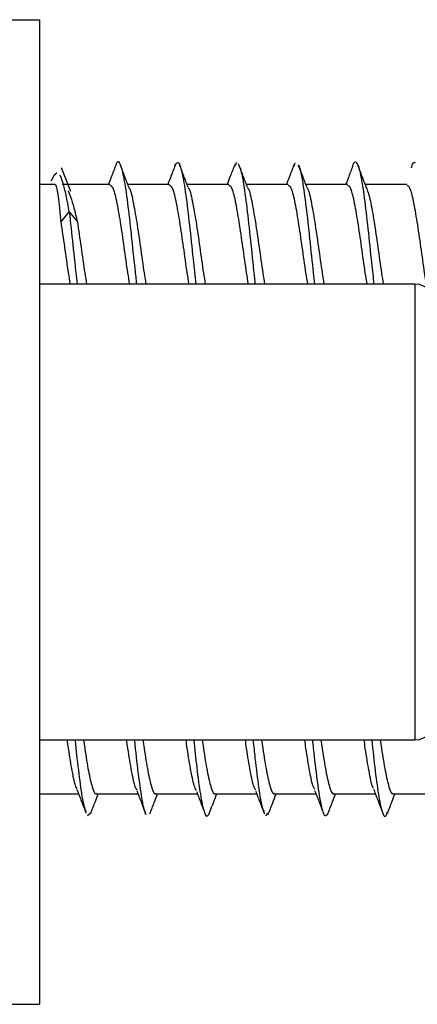
# Model space of a CAD drawing. Units: millimetres. Extents: x 265 to 481, y -1 to 150.
# Drawn here: x 458 to 458, y 101 to 101 of the extents above; entities that cross this region are included whole.
import ezdxf

# ---------------------------------------------------------------- set-up
doc = ezdxf.new("R2010")
doc.units = ezdxf.units.MM
doc.header["$MEASUREMENT"] = 0
doc.layers.get('0').update_dxf_attribs({"lineweight": 0})

msp = doc.modelspace()

# ---------------------------------------------------------------- linework, layer by layer
at = {"color": 18, "lineweight": 25, "true_color": 0x000000}
for p, q in [((458.10653, 101.38687), (458.14956, 101.38687)), ((458.14956, 101.38687), (458.14956, 100.95911)), ((458.2346, 101.32338), (458.23545, 101.3249)), ((458.26025, 101.32309), (458.2608, 101.32465)), ((458.16322, 101.31228), (458.15926, 101.32251)), ((458.15645, 101.31522), (458.14956, 101.31522)), ((458.18028, 101.31522), (458.15953, 101.31522)), ((458.2061, 101.31522), (458.18807, 101.31522)), ((458.23192, 101.31522), (458.21386, 101.31522)), ((458.25774, 101.31522), (458.23967, 101.31522)), ((458.28357, 101.31522), (458.26552, 101.31522)), ((458.30939, 101.31522), (458.29137, 101.31522)), ((458.15903, 101.29906), (458.16256, 101.30335)), ((458.16256, 101.30335), (458.16608, 101.29906)), ((458.31309, 101.27197), (458.14956, 101.27197)), ((458.31309, 101.17299), (458.31309, 101.27197)), ((458.31309, 101.07401), (458.31309, 101.17299)), ((458.14956, 101.07401), (458.31309, 101.07401)), ((458.14956, 101.05056), (458.16662, 101.05056)), ((458.17442, 101.05056), (458.19249, 101.05056)), ((458.20024, 101.05056), (458.21832, 101.05056)), ((458.22606, 101.05056), (458.24412, 101.05056)), ((458.25188, 101.05056), (458.26991, 101.05056)), ((458.2777, 101.05056), (458.29572, 101.05056)), ((458.30352, 101.05056), (458.32157, 101.05056)), ((458.17048, 101.04108), (458.17205, 101.04241)), ((458.24812, 101.04094), (458.24912, 101.0422)), ((458.10653, 100.95911), (458.14956, 100.95911))]:
    msp.add_line(p, q, dxfattribs=at)
msp.add_lwpolyline([(458.15719, 101.32025), (458.15585, 101.31921), (458.15469, 101.31665)], dxfattribs=at)
for points, knots in [([(458.18305, 101.32424), (458.18239, 101.32254), (458.18174, 101.32083), (458.18107, 101.31911), (458.18057, 101.31782), (458.18007, 101.31652), (458.17956, 101.31522)], [0, 0, 0, 0, 1, 1, 1, 2, 2, 2, 2]), ([(458.18304, 101.32405), (458.18308, 101.32417), (458.18312, 101.3243), (458.18316, 101.32441), (458.18368, 101.32601), (458.18421, 101.32525), (458.18474, 101.32391), (458.18527, 101.32258), (458.1858, 101.32068), (458.18632, 101.31787), (458.18685, 101.31507), (458.18738, 101.31136), (458.18791, 101.30718), (458.18844, 101.30299), (458.18897, 101.29832), (458.18949, 101.29339), (458.19002, 101.28847), (458.19055, 101.28328), (458.19108, 101.27855), (458.19133, 101.27629), (458.19159, 101.27413), (458.19184, 101.27197)], [0, 0, 0, 0, 1, 1, 1, 2, 2, 2, 3, 3, 3, 4, 4, 4, 5, 5, 5, 6, 6, 6, 7, 7, 7, 7]), ([(458.18862, 101.31379), (458.18799, 101.31544), (458.18735, 101.31708), (458.18672, 101.31874), (458.18609, 101.3204), (458.18545, 101.32207), (458.18482, 101.32374)], [0, 0, 0, 0, 1, 1, 1, 2, 2, 2, 2]), ([(458.20889, 101.32427), (458.20825, 101.32259), (458.2076, 101.32091), (458.20695, 101.31922), (458.20644, 101.31789), (458.20592, 101.31655), (458.20541, 101.31522)], [0, 0, 0, 0, 1, 1, 1, 2, 2, 2, 2]), ([(458.20851, 101.32347), (458.20904, 101.32427), (458.20957, 101.32507), (458.21009, 101.32466), (458.21062, 101.32424), (458.21115, 101.32261), (458.21168, 101.32019), (458.21221, 101.31777), (458.21273, 101.31456), (458.21326, 101.31073), (458.21379, 101.3069), (458.21432, 101.30244), (458.21485, 101.29766), (458.21538, 101.29288), (458.2159, 101.28778), (458.21643, 101.28291), (458.21684, 101.27917), (458.21724, 101.27557), (458.21765, 101.27197)], [0, 0, 0, 0, 1, 1, 1, 2, 2, 2, 3, 3, 3, 4, 4, 4, 5, 5, 5, 6, 6, 6, 6]), ([(458.21431, 101.31406), (458.21367, 101.31573), (458.21302, 101.3174), (458.21238, 101.31908), (458.21174, 101.32076), (458.2111, 101.32245), (458.21046, 101.32414)], [0, 0, 0, 0, 1, 1, 1, 2, 2, 2, 2]), ([(458.23462, 101.32411), (458.23399, 101.32244), (458.23335, 101.32078), (458.23271, 101.31911), (458.23222, 101.31781), (458.23172, 101.31652), (458.23122, 101.31522)], [0, 0, 0, 0, 1, 1, 1, 2, 2, 2, 2]), ([(458.2401, 101.31412), (458.23944, 101.31582), (458.23879, 101.31752), (458.23814, 101.31921), (458.23748, 101.32091), (458.23683, 101.32262), (458.23617, 101.32432)], [0, 0, 0, 0, 1, 1, 1, 2, 2, 2, 2]), ([(458.23622, 101.32352), (458.23649, 101.32317), (458.23676, 101.32283), (458.23703, 101.32207), (458.23756, 101.32059), (458.23809, 101.31755), (458.23862, 101.31397), (458.23914, 101.31039), (458.23967, 101.30628), (458.2402, 101.30178), (458.24073, 101.29729), (458.24126, 101.2924), (458.24179, 101.28731), (458.24231, 101.28222), (458.24284, 101.27692), (458.24337, 101.27266), (458.2434, 101.27243), (458.24343, 101.2722), (458.24346, 101.27197)], [0, 0, 0, 0, 1, 1, 1, 2, 2, 2, 3, 3, 3, 4, 4, 4, 5, 5, 5, 6, 6, 6, 6]), ([(458.26027, 101.32375), (458.25964, 101.3221), (458.25902, 101.32045), (458.25839, 101.31881), (458.25793, 101.31761), (458.25747, 101.31641), (458.25701, 101.31522)], [0, 0, 0, 0, 1, 1, 1, 2, 2, 2, 2]), ([(458.26204, 101.32374), (458.26216, 101.32369), (458.26227, 101.32363), (458.26238, 101.32349), (458.26291, 101.32281), (458.26344, 101.32006), (458.26397, 101.31685), (458.2645, 101.31363), (458.26503, 101.30994), (458.26555, 101.3057), (458.26608, 101.30147), (458.26661, 101.29668), (458.26714, 101.29169), (458.26767, 101.2867), (458.2682, 101.28149), (458.26872, 101.27687), (458.26892, 101.27518), (458.26911, 101.27358), (458.2693, 101.27197)], [0, 0, 0, 0, 1, 1, 1, 2, 2, 2, 3, 3, 3, 4, 4, 4, 5, 5, 5, 6, 6, 6, 6]), ([(458.26601, 101.31394), (458.26534, 101.31567), (458.26467, 101.31739), (458.26401, 101.31911), (458.26343, 101.3206), (458.26286, 101.32207), (458.2623, 101.32355)], [0, 0, 0, 0, 1, 1, 1, 2, 2, 2, 2]), ([(458.28585, 101.32274), (458.28595, 101.32315), (458.28605, 101.32356), (458.28615, 101.3239), (458.28668, 101.32566), (458.28721, 101.32537), (458.28774, 101.32442), (458.28827, 101.32347), (458.28879, 101.32186), (458.28932, 101.31933), (458.28985, 101.3168), (458.29038, 101.31336), (458.29091, 101.30937), (458.29144, 101.30538), (458.29196, 101.30084), (458.29249, 101.296), (458.29302, 101.29116), (458.29355, 101.28602), (458.29408, 101.28119), (458.29442, 101.27803), (458.29477, 101.275), (458.29511, 101.27197)], [0, 0, 0, 0, 1, 1, 1, 2, 2, 2, 3, 3, 3, 4, 4, 4, 5, 5, 5, 6, 6, 6, 7, 7, 7, 7]), ([(458.29205, 101.31346), (458.29137, 101.31522), (458.29068, 101.31698), (458.29001, 101.31872), (458.28932, 101.32051), (458.28865, 101.32227), (458.28797, 101.32404)], [0, 0, 0, 0, 1, 1, 1, 2, 2, 2, 2]), ([(458.31148, 101.32254), (458.31149, 101.32258), (458.3115, 101.32262), (458.31151, 101.32266), (458.31204, 101.32515), (458.31256, 101.32501), (458.31309, 101.32486)], [0, 0, 0, 0, 1, 1, 1, 2, 2, 2, 2]), ([(458.16256, 101.30335), (458.16211, 101.30588), (458.16167, 101.30842), (458.16121, 101.31057), (458.16077, 101.31266), (458.16033, 101.31438), (458.15987, 101.31592), (458.15943, 101.31741), (458.15899, 101.31872), (458.15853, 101.31917), (458.15847, 101.31923), (458.15841, 101.31928), (458.15834, 101.31932)], [0, 0, 0, 0, 1, 1, 1, 2, 2, 2, 3, 3, 3, 4, 4, 4, 4]), ([(458.28586, 101.32319), (458.28524, 101.32155), (458.28462, 101.31992), (458.284, 101.3183), (458.2836, 101.31727), (458.28321, 101.31624), (458.28281, 101.31522)], [0, 0, 0, 0, 1, 1, 1, 2, 2, 2, 2]), ([(458.15903, 101.29906), (458.15884, 101.30112), (458.15865, 101.30319), (458.15846, 101.30503), (458.15826, 101.30687), (458.15807, 101.30849), (458.15788, 101.30986), (458.15769, 101.31123), (458.1575, 101.31235), (458.15731, 101.31325), (458.15712, 101.31415), (458.15692, 101.31483), (458.15673, 101.315), (458.15664, 101.31508), (458.15654, 101.31504), (458.15645, 101.315)], [0, 0, 0, 0, 1, 1, 1, 2, 2, 2, 3, 3, 3, 4, 4, 4, 5, 5, 5, 5]), ([(458.18485, 101.29906), (458.18431, 101.30224), (458.18378, 101.30543), (458.18324, 101.30804), (458.1827, 101.31064), (458.18216, 101.31266), (458.18162, 101.31369), (458.18118, 101.31455), (458.18073, 101.31473), (458.18028, 101.31491)], [0, 0, 0, 0, 1, 1, 1, 2, 2, 2, 3, 3, 3, 3]), ([(458.21067, 101.29906), (458.21013, 101.30224), (458.2096, 101.30543), (458.20906, 101.30804), (458.20852, 101.31064), (458.20798, 101.31266), (458.20744, 101.31369), (458.207, 101.31455), (458.20655, 101.31473), (458.2061, 101.31491)], [0, 0, 0, 0, 1, 1, 1, 2, 2, 2, 3, 3, 3, 3]), ([(458.23649, 101.29906), (458.23595, 101.30224), (458.23542, 101.30543), (458.23488, 101.30804), (458.23434, 101.31064), (458.2338, 101.31266), (458.23327, 101.31369), (458.23282, 101.31455), (458.23237, 101.31473), (458.23192, 101.31491)], [0, 0, 0, 0, 1, 1, 1, 2, 2, 2, 3, 3, 3, 3]), ([(458.26231, 101.29906), (458.26178, 101.30224), (458.26124, 101.30543), (458.2607, 101.30804), (458.26016, 101.31064), (458.25962, 101.31266), (458.25909, 101.31369), (458.25864, 101.31455), (458.25819, 101.31473), (458.25774, 101.31491)], [0, 0, 0, 0, 1, 1, 1, 2, 2, 2, 3, 3, 3, 3]), ([(458.28813, 101.29906), (458.2876, 101.30224), (458.28706, 101.30543), (458.28652, 101.30804), (458.28598, 101.31064), (458.28544, 101.31266), (458.28491, 101.31369), (458.28446, 101.31455), (458.28401, 101.31473), (458.28357, 101.31491)], [0, 0, 0, 0, 1, 1, 1, 2, 2, 2, 3, 3, 3, 3]), ([(458.31395, 101.29906), (458.31342, 101.30224), (458.31288, 101.30543), (458.31234, 101.30804), (458.3118, 101.31064), (458.31126, 101.31266), (458.31073, 101.31369), (458.31028, 101.31455), (458.30983, 101.31473), (458.30939, 101.31491)], [0, 0, 0, 0, 1, 1, 1, 2, 2, 2, 3, 3, 3, 3]), ([(458.16195, 101.31269), (458.16236, 101.31183), (458.16276, 101.31096), (458.16317, 101.30986), (458.16365, 101.30854), (458.16414, 101.30689), (458.16462, 101.30503), (458.16511, 101.30317), (458.16559, 101.30111), (458.16608, 101.29906)], [0, 0, 0, 0, 1, 1, 1, 2, 2, 2, 3, 3, 3, 3]), ([(458.18859, 101.31377), (458.18862, 101.31374), (458.18864, 101.31372), (458.18867, 101.31369), (458.18921, 101.31314), (458.18975, 101.31078), (458.19029, 101.30804), (458.19082, 101.3053), (458.19136, 101.30218), (458.1919, 101.29906)], [0, 0, 0, 0, 1, 1, 1, 2, 2, 2, 3, 3, 3, 3]), ([(458.21426, 101.3139), (458.21434, 101.31384), (458.21442, 101.31378), (458.21449, 101.31369), (458.21503, 101.31305), (458.21557, 101.31075), (458.21611, 101.30804), (458.21664, 101.30532), (458.21718, 101.30219), (458.21772, 101.29906)], [0, 0, 0, 0, 1, 1, 1, 2, 2, 2, 3, 3, 3, 3]), ([(458.24004, 101.31394), (458.24013, 101.31387), (458.24022, 101.31381), (458.24031, 101.31369), (458.24085, 101.31302), (458.24139, 101.31074), (458.24193, 101.30804), (458.24247, 101.30533), (458.243, 101.30219), (458.24354, 101.29906)], [0, 0, 0, 0, 1, 1, 1, 2, 2, 2, 3, 3, 3, 3]), ([(458.26601, 101.3138), (458.26605, 101.31377), (458.26609, 101.31373), (458.26613, 101.31369), (458.26667, 101.31311), (458.26721, 101.31077), (458.26775, 101.30804), (458.26829, 101.3053), (458.26882, 101.30218), (458.26936, 101.29906)], [0, 0, 0, 0, 1, 1, 1, 2, 2, 2, 3, 3, 3, 3]), ([(458.29199, 101.31356), (458.29252, 101.31198), (458.29304, 101.31041), (458.29357, 101.30804), (458.29411, 101.30561), (458.29464, 101.30233), (458.29518, 101.29906)], [0, 0, 0, 0, 1, 1, 1, 2, 2, 2, 2]), ([(458.16256, 101.30335), (458.16308, 101.29869), (458.16361, 101.29402), (458.16414, 101.28903), (458.16467, 101.28404), (458.1652, 101.27873), (458.16572, 101.2743), (458.16582, 101.2735), (458.16591, 101.27274), (458.16601, 101.27197)], [0, 0, 0, 0, 1, 1, 1, 2, 2, 2, 3, 3, 3, 3]), ([(458.16306, 101.27197), (458.1628, 101.27356), (458.16253, 101.27515), (458.16226, 101.27687), (458.16172, 101.28033), (458.16118, 101.28432), (458.16065, 101.28811), (458.16011, 101.2919), (458.15957, 101.29548), (458.15903, 101.29906)], [0, 0, 0, 0, 1, 1, 1, 2, 2, 2, 3, 3, 3, 3]), ([(458.16608, 101.29906), (458.16662, 101.29548), (458.16716, 101.2919), (458.16769, 101.28811), (458.16823, 101.28432), (458.16877, 101.28033), (458.16931, 101.27687), (458.16958, 101.27515), (458.16984, 101.27356), (458.17011, 101.27197)], [0, 0, 0, 0, 1, 1, 1, 2, 2, 2, 3, 3, 3, 3]), ([(458.18888, 101.27197), (458.18862, 101.27356), (458.18835, 101.27515), (458.18808, 101.27687), (458.18754, 101.28033), (458.187, 101.28432), (458.18647, 101.28811), (458.18593, 101.2919), (458.18539, 101.29548), (458.18485, 101.29906)], [0, 0, 0, 0, 1, 1, 1, 2, 2, 2, 3, 3, 3, 3]), ([(458.1919, 101.29906), (458.19244, 101.29548), (458.19298, 101.2919), (458.19351, 101.28811), (458.19405, 101.28432), (458.19459, 101.28033), (458.19513, 101.27687), (458.1954, 101.27515), (458.19566, 101.27356), (458.19593, 101.27197)], [0, 0, 0, 0, 1, 1, 1, 2, 2, 2, 3, 3, 3, 3]), ([(458.21471, 101.27197), (458.21444, 101.27356), (458.21417, 101.27515), (458.2139, 101.27687), (458.21336, 101.28033), (458.21282, 101.28432), (458.21229, 101.28811), (458.21175, 101.2919), (458.21121, 101.29548), (458.21067, 101.29906)], [0, 0, 0, 0, 1, 1, 1, 2, 2, 2, 3, 3, 3, 3]), ([(458.21772, 101.29906), (458.21826, 101.29548), (458.2188, 101.2919), (458.21933, 101.28811), (458.21987, 101.28432), (458.22041, 101.28033), (458.22095, 101.27687), (458.22122, 101.27515), (458.22149, 101.27356), (458.22175, 101.27197)], [0, 0, 0, 0, 1, 1, 1, 2, 2, 2, 3, 3, 3, 3]), ([(458.24053, 101.27197), (458.24026, 101.27356), (458.23999, 101.27515), (458.23972, 101.27687), (458.23918, 101.28033), (458.23864, 101.28432), (458.23811, 101.28811), (458.23757, 101.2919), (458.23703, 101.29548), (458.23649, 101.29906)], [0, 0, 0, 0, 1, 1, 1, 2, 2, 2, 3, 3, 3, 3]), ([(458.24354, 101.29906), (458.24408, 101.29548), (458.24462, 101.2919), (458.24516, 101.28811), (458.24569, 101.28432), (458.24623, 101.28033), (458.24677, 101.27687), (458.24704, 101.27515), (458.24731, 101.27356), (458.24757, 101.27197)], [0, 0, 0, 0, 1, 1, 1, 2, 2, 2, 3, 3, 3, 3]), ([(458.26635, 101.27197), (458.26608, 101.27356), (458.26581, 101.27515), (458.26554, 101.27687), (458.265, 101.28033), (458.26447, 101.28432), (458.26393, 101.28811), (458.26339, 101.2919), (458.26285, 101.29548), (458.26231, 101.29906)], [0, 0, 0, 0, 1, 1, 1, 2, 2, 2, 3, 3, 3, 3]), ([(458.26936, 101.29906), (458.2699, 101.29548), (458.27044, 101.2919), (458.27098, 101.28811), (458.27151, 101.28432), (458.27205, 101.28033), (458.27259, 101.27687), (458.27286, 101.27515), (458.27313, 101.27356), (458.27339, 101.27197)], [0, 0, 0, 0, 1, 1, 1, 2, 2, 2, 3, 3, 3, 3]), ([(458.29217, 101.27197), (458.2919, 101.27356), (458.29163, 101.27515), (458.29136, 101.27687), (458.29082, 101.28033), (458.29029, 101.28432), (458.28975, 101.28811), (458.28921, 101.2919), (458.28867, 101.29548), (458.28813, 101.29906)], [0, 0, 0, 0, 1, 1, 1, 2, 2, 2, 3, 3, 3, 3]), ([(458.29518, 101.29906), (458.29572, 101.29548), (458.29626, 101.2919), (458.2968, 101.28811), (458.29733, 101.28432), (458.29787, 101.28033), (458.29841, 101.27687), (458.29868, 101.27515), (458.29895, 101.27356), (458.29922, 101.27197)], [0, 0, 0, 0, 1, 1, 1, 2, 2, 2, 3, 3, 3, 3]), ([(458.3183, 101.27004), (458.31793, 101.27224), (458.31756, 101.27444), (458.31718, 101.27687), (458.31664, 101.28037), (458.31611, 101.28434), (458.31557, 101.28811), (458.31503, 101.29189), (458.31449, 101.29547), (458.31395, 101.29906)], [0, 0, 0, 0, 1, 1, 1, 2, 2, 2, 3, 3, 3, 3]), ([(458.16596, 101.05271), (458.1658, 101.05295), (458.16564, 101.0532), (458.16549, 101.05357), (458.16495, 101.05484), (458.16441, 101.05753), (458.16387, 101.06049), (458.16333, 101.06344), (458.1628, 101.06666), (458.16226, 101.07031), (458.16208, 101.07151), (458.1619, 101.07276), (458.16173, 101.07401)], [0, 0, 0, 0, 1, 1, 1, 2, 2, 2, 3, 3, 3, 4, 4, 4, 4]), ([(458.16505, 101.07401), (458.16527, 101.07189), (458.1655, 101.06977), (458.16572, 101.06773), (458.16625, 101.06295), (458.16678, 101.05863), (458.16731, 101.05474), (458.16784, 101.05085), (458.16837, 101.04741), (458.16889, 101.0454), (458.16921, 101.0442), (458.16952, 101.04352), (458.16984, 101.04283)], [0, 0, 0, 0, 1, 1, 1, 2, 2, 2, 3, 3, 3, 4, 4, 4, 4]), ([(458.16878, 101.07401), (458.16895, 101.07277), (458.16913, 101.07152), (458.16931, 101.07031), (458.16985, 101.06663), (458.17038, 101.06329), (458.17092, 101.06049), (458.17146, 101.05768), (458.172, 101.05541), (458.17253, 101.05357), (458.17307, 101.05174), (458.17361, 101.05033), (458.17415, 101.05062), (458.17424, 101.05067), (458.17433, 101.05077), (458.17442, 101.05087)], [0, 0, 0, 0, 1, 1, 1, 2, 2, 2, 3, 3, 3, 4, 4, 4, 5, 5, 5, 5]), ([(458.19213, 101.05207), (458.19186, 101.05247), (458.19158, 101.05286), (458.19131, 101.05357), (458.19077, 101.05497), (458.19023, 101.05756), (458.18969, 101.06049), (458.18916, 101.06341), (458.18862, 101.06665), (458.18808, 101.07031), (458.1879, 101.07151), (458.18772, 101.07276), (458.18755, 101.07401)], [0, 0, 0, 0, 1, 1, 1, 2, 2, 2, 3, 3, 3, 4, 4, 4, 4]), ([(458.19086, 101.07401), (458.19093, 101.07334), (458.19101, 101.07266), (458.19108, 101.07199), (458.19161, 101.06706), (458.19213, 101.06235), (458.19266, 101.05827), (458.19319, 101.05418), (458.19372, 101.05071), (458.19425, 101.04768), (458.19478, 101.04464), (458.1953, 101.04204), (458.19583, 101.04178), (458.19588, 101.04175), (458.19593, 101.04175), (458.19598, 101.04175)], [0, 0, 0, 0, 1, 1, 1, 2, 2, 2, 3, 3, 3, 4, 4, 4, 5, 5, 5, 5]), ([(458.1946, 101.07401), (458.19477, 101.07277), (458.19495, 101.07152), (458.19513, 101.07031), (458.19567, 101.06663), (458.1962, 101.06329), (458.19674, 101.06049), (458.19728, 101.05768), (458.19782, 101.05541), (458.19836, 101.05357), (458.19889, 101.05174), (458.19943, 101.05033), (458.19997, 101.05062), (458.20006, 101.05067), (458.20015, 101.05077), (458.20024, 101.05087)], [0, 0, 0, 0, 1, 1, 1, 2, 2, 2, 3, 3, 3, 4, 4, 4, 5, 5, 5, 5]), ([(458.21798, 101.05202), (458.21769, 101.05243), (458.21741, 101.05284), (458.21713, 101.05357), (458.21659, 101.05497), (458.21605, 101.05757), (458.21551, 101.06049), (458.21498, 101.0634), (458.21444, 101.06665), (458.2139, 101.07031), (458.21372, 101.07151), (458.21355, 101.07276), (458.21337, 101.07401)], [0, 0, 0, 0, 1, 1, 1, 2, 2, 2, 3, 3, 3, 4, 4, 4, 4]), ([(458.21669, 101.07401), (458.21713, 101.06991), (458.21757, 101.06582), (458.21802, 101.06207), (458.21854, 101.05759), (458.21907, 101.05361), (458.2196, 101.05037), (458.22013, 101.04713), (458.22066, 101.04461), (458.22119, 101.04296), (458.22171, 101.04131), (458.22224, 101.04052), (458.22277, 101.04094), (458.2233, 101.04135), (458.22383, 101.04297), (458.22435, 101.04459)], [0, 0, 0, 0, 1, 1, 1, 2, 2, 2, 3, 3, 3, 4, 4, 4, 5, 5, 5, 5]), ([(458.22042, 101.07401), (458.22059, 101.07277), (458.22077, 101.07152), (458.22095, 101.07031), (458.22149, 101.06663), (458.22202, 101.06329), (458.22256, 101.06049), (458.2231, 101.05768), (458.22364, 101.05541), (458.22418, 101.05357), (458.22471, 101.05174), (458.22525, 101.05033), (458.22579, 101.05062), (458.22588, 101.05067), (458.22597, 101.05077), (458.22606, 101.05087)], [0, 0, 0, 0, 1, 1, 1, 2, 2, 2, 3, 3, 3, 4, 4, 4, 5, 5, 5, 5]), ([(458.24371, 101.05218), (458.24346, 101.05255), (458.2432, 101.05292), (458.24295, 101.05357), (458.24241, 101.05495), (458.24187, 101.05756), (458.24133, 101.06049), (458.2408, 101.06341), (458.24026, 101.06665), (458.23972, 101.07031), (458.23954, 101.07151), (458.23937, 101.07276), (458.23919, 101.07401)], [0, 0, 0, 0, 1, 1, 1, 2, 2, 2, 3, 3, 3, 4, 4, 4, 4]), ([(458.24251, 101.07401), (458.2428, 101.07133), (458.24308, 101.06864), (458.24337, 101.0661), (458.2439, 101.0614), (458.24443, 101.05719), (458.24495, 101.05344), (458.24548, 101.04969), (458.24601, 101.04641), (458.24654, 101.04462), (458.24684, 101.04361), (458.24714, 101.04308), (458.24743, 101.04254)], [0, 0, 0, 0, 1, 1, 1, 2, 2, 2, 3, 3, 3, 4, 4, 4, 4]), ([(458.24624, 101.07401), (458.24641, 101.07277), (458.24659, 101.07152), (458.24677, 101.07031), (458.24731, 101.06663), (458.24784, 101.06329), (458.24838, 101.06049), (458.24892, 101.05768), (458.24946, 101.05541), (458.25, 101.05357), (458.25053, 101.05174), (458.25107, 101.05033), (458.25161, 101.05062), (458.2517, 101.05067), (458.25179, 101.05077), (458.25188, 101.05087)], [0, 0, 0, 0, 1, 1, 1, 2, 2, 2, 3, 3, 3, 4, 4, 4, 5, 5, 5, 5]), ([(458.26936, 101.0525), (458.26916, 101.0528), (458.26896, 101.05309), (458.26877, 101.05357), (458.26823, 101.05488), (458.26769, 101.05754), (458.26715, 101.06049), (458.26662, 101.06343), (458.26608, 101.06666), (458.26554, 101.07031), (458.26536, 101.07151), (458.26519, 101.07276), (458.26501, 101.07401)], [0, 0, 0, 0, 1, 1, 1, 2, 2, 2, 3, 3, 3, 4, 4, 4, 4]), ([(458.26833, 101.07401), (458.26846, 101.07277), (458.26859, 101.07153), (458.26872, 101.0703), (458.26925, 101.06542), (458.26978, 101.06085), (458.27031, 101.05685), (458.27084, 101.05285), (458.27136, 101.04941), (458.27189, 101.04673), (458.27242, 101.04405), (458.27295, 101.04213), (458.27348, 101.04145), (458.27398, 101.04079), (458.27449, 101.04127), (458.275, 101.04175)], [0, 0, 0, 0, 1, 1, 1, 2, 2, 2, 3, 3, 3, 4, 4, 4, 5, 5, 5, 5]), ([(458.27206, 101.07401), (458.27223, 101.07277), (458.27241, 101.07152), (458.27259, 101.07031), (458.27313, 101.06663), (458.27367, 101.06329), (458.2742, 101.06049), (458.27474, 101.05768), (458.27528, 101.05541), (458.27582, 101.05357), (458.27635, 101.05174), (458.27689, 101.05033), (458.27743, 101.05062), (458.27752, 101.05067), (458.27761, 101.05077), (458.2777, 101.05087)], [0, 0, 0, 0, 1, 1, 1, 2, 2, 2, 3, 3, 3, 4, 4, 4, 5, 5, 5, 5]), ([(458.29495, 101.05292), (458.29483, 101.05311), (458.29471, 101.0533), (458.29459, 101.05357), (458.29405, 101.05478), (458.29351, 101.05752), (458.29298, 101.06049), (458.29244, 101.06345), (458.2919, 101.06666), (458.29136, 101.07031), (458.29118, 101.07151), (458.29101, 101.07276), (458.29083, 101.07401)], [0, 0, 0, 0, 1, 1, 1, 2, 2, 2, 3, 3, 3, 4, 4, 4, 4]), ([(458.29415, 101.07401), (458.29465, 101.06937), (458.29516, 101.06472), (458.29566, 101.06055), (458.29619, 101.05618), (458.29672, 101.05232), (458.29725, 101.04927), (458.29777, 101.04621), (458.2983, 101.04397), (458.29883, 101.04244), (458.29936, 101.04092), (458.29989, 101.04012), (458.30042, 101.04107), (458.30063, 101.04146), (458.30084, 101.04213), (458.30105, 101.0428)], [0, 0, 0, 0, 1, 1, 1, 2, 2, 2, 3, 3, 3, 4, 4, 4, 5, 5, 5, 5]), ([(458.29788, 101.07401), (458.29806, 101.07277), (458.29823, 101.07152), (458.29841, 101.07031), (458.29895, 101.06663), (458.29949, 101.06329), (458.30002, 101.06049), (458.30056, 101.05768), (458.3011, 101.05541), (458.30164, 101.05357), (458.30218, 101.05174), (458.30271, 101.05033), (458.30325, 101.05062), (458.30334, 101.05067), (458.30343, 101.05077), (458.30352, 101.05087)], [0, 0, 0, 0, 1, 1, 1, 2, 2, 2, 3, 3, 3, 4, 4, 4, 5, 5, 5, 5]), ([(458.1659, 101.05241), (458.16657, 101.0507), (458.16723, 101.04899), (458.16788, 101.04728), (458.16855, 101.04555), (458.16921, 101.04383), (458.16987, 101.0421)], [0, 0, 0, 0, 1, 1, 1, 2, 2, 2, 2]), ([(458.17203, 101.04233), (458.17266, 101.04399), (458.17329, 101.04564), (458.17392, 101.04729), (458.17434, 101.04838), (458.17476, 101.04947), (458.17518, 101.05056)], [0, 0, 0, 0, 1, 1, 1, 2, 2, 2, 2]), ([(458.19206, 101.05166), (458.19272, 101.04996), (458.19338, 101.04827), (458.19403, 101.04659), (458.1946, 101.04511), (458.19516, 101.04364), (458.19573, 101.04216)], [0, 0, 0, 0, 1, 1, 1, 2, 2, 2, 2]), ([(458.19763, 101.04181), (458.19827, 101.04349), (458.1989, 101.04517), (458.19954, 101.04685), (458.20002, 101.04809), (458.20049, 101.04932), (458.20097, 101.05056)], [0, 0, 0, 0, 1, 1, 1, 2, 2, 2, 2]), ([(458.21792, 101.05159), (458.21856, 101.04992), (458.21921, 101.04825), (458.21984, 101.04659), (458.22027, 101.04547), (458.2207, 101.04436), (458.22113, 101.04324)], [0, 0, 0, 0, 1, 1, 1, 2, 2, 2, 2]), ([(458.2233, 101.04153), (458.22395, 101.04322), (458.2246, 101.04492), (458.22525, 101.04661), (458.22575, 101.04793), (458.22626, 101.04924), (458.22677, 101.05056)], [0, 0, 0, 0, 1, 1, 1, 2, 2, 2, 2]), ([(458.24367, 101.05173), (458.2443, 101.05009), (458.24493, 101.04844), (458.24556, 101.0468), (458.24619, 101.04514), (458.24682, 101.04348), (458.24745, 101.04182)], [0, 0, 0, 0, 1, 1, 1, 2, 2, 2, 2]), ([(458.24907, 101.04144), (458.24973, 101.04315), (458.25039, 101.04487), (458.25106, 101.04659), (458.25157, 101.04791), (458.25208, 101.04923), (458.25259, 101.05056)], [0, 0, 0, 0, 1, 1, 1, 2, 2, 2, 2]), ([(458.26933, 101.05207), (458.26995, 101.05045), (458.27058, 101.04883), (458.2712, 101.0472), (458.27182, 101.04557), (458.27245, 101.04393), (458.27307, 101.04228)], [0, 0, 0, 0, 1, 1, 1, 2, 2, 2, 2]), ([(458.27497, 101.04157), (458.27564, 101.04332), (458.27631, 101.04506), (458.277, 101.04682), (458.27747, 101.04806), (458.27796, 101.04931), (458.27844, 101.05056)], [0, 0, 0, 0, 1, 1, 1, 2, 2, 2, 2]), ([(458.29493, 101.0526), (458.29555, 101.051), (458.29618, 101.0494), (458.2968, 101.04778), (458.29742, 101.04617), (458.29804, 101.04453), (458.29867, 101.0429)], [0, 0, 0, 0, 1, 1, 1, 2, 2, 2, 2]), ([(458.301, 101.042), (458.30167, 101.04378), (458.30235, 101.04556), (458.30305, 101.04736), (458.30346, 101.04842), (458.30387, 101.04949), (458.30428, 101.05056)], [0, 0, 0, 0, 1, 1, 1, 2, 2, 2, 2])]:
    msp.add_open_spline(points, degree=3, knots=knots, dxfattribs=at)
for points in [[(458.3217, 101.26336), (458.3217, 101.26812), (458.31785, 101.27197), (458.31309, 101.27197)], [(458.31309, 101.07401), (458.31785, 101.07401), (458.3217, 101.07787), (458.3217, 101.08262)]]:
    msp.add_open_spline(points, degree=3, dxfattribs=at)

doc.saveas('drawing.dxf')
